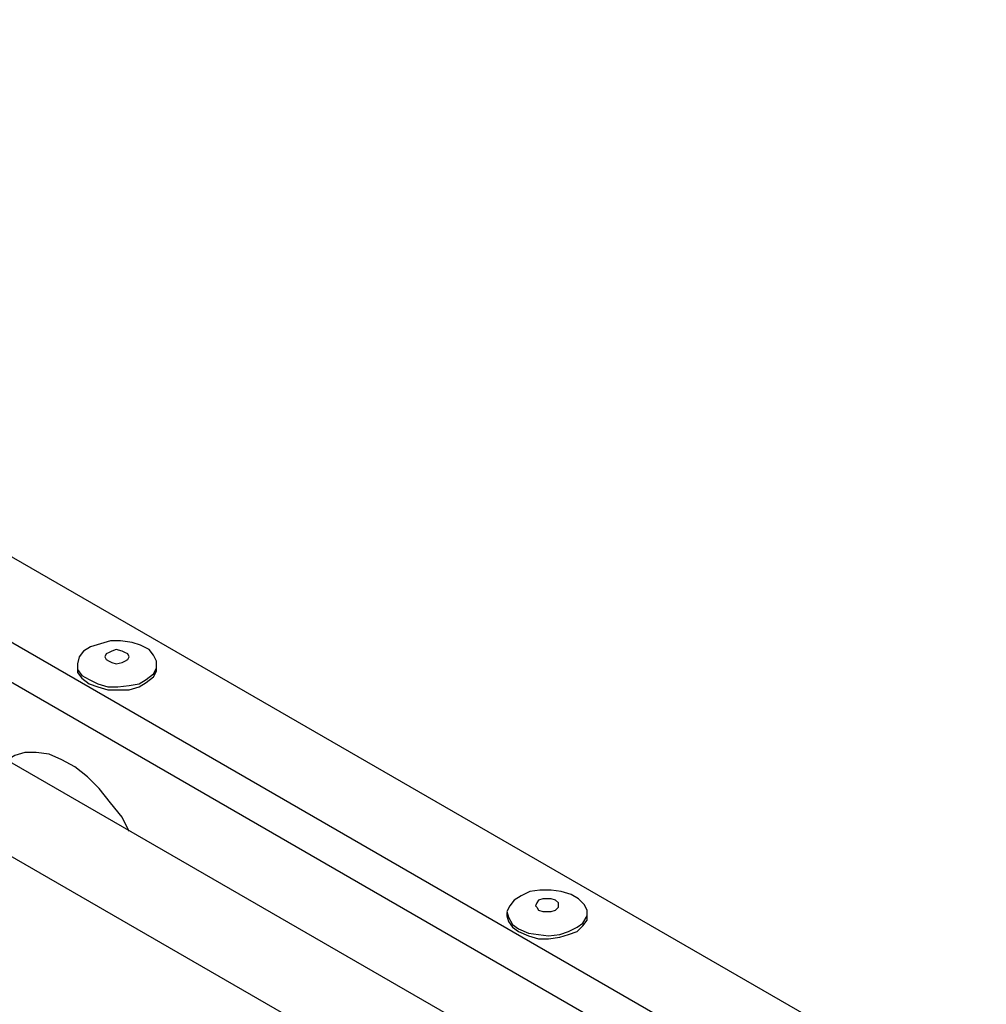
# Model space of a CAD drawing. Units: inches. Extents: x 34 to 1156, y 14 to 828.
# Drawn here: x 613 to 680, y 229 to 298 of the extents above; entities that cross this region are included whole.
import ezdxf

# ---------------------------------------------------------------- set-up
doc = ezdxf.new("R2010")
doc.units = ezdxf.units.IN
doc.header["$MEASUREMENT"] = 0
doc.layers.add('Layer 1', color=7, linetype='Continuous')

msp = doc.modelspace()

# ---------------------------------------------------------------- linework, layer by layer
at = {"layer": 'Layer 1', "color": 7, "lineweight": 25, "true_color": 0xffffff}
for points in [[(645.4, 226.4), (522, 297.6)], [(515, 295.1), (638.2, 224)], [(680.1, 220.8), (564.6, 287.4)], [(675.7, 217.3), (558.6, 284.9)], [(674.5, 215.2), (557.4, 282.8)], [(617.4, 251.5), (618, 251.2), (618.7, 251), (619.4, 251), (620.2, 251.1), (620.9, 251.2), (621.4, 251.5), (621.9, 251.9), (622.1, 252.3), (622.1, 252.8), (621.9, 253.2), (621.6, 253.6), (621, 253.9), (620.4, 254.1), (619.6, 254.2), (618.9, 254.2), (618.2, 254), (617.5, 253.8), (617, 253.5), (616.7, 253.1), (616.6, 252.6), (616.6, 252.2), (616.9, 251.8), (617.4, 251.5)], [(618.8, 252.8), (619, 252.7), (619.3, 252.6), (619.7, 252.7), (619.9, 252.8), (620.1, 252.9), (620.2, 253.1), (620.1, 253.3), (619.9, 253.4), (619.7, 253.5), (619.3, 253.6), (619, 253.5), (618.8, 253.4), (618.6, 253.3), (618.5, 253.1), (618.6, 252.9), (618.8, 252.8)], [(616.6, 252.6), (616.6, 252.4)], [(622.1, 252.4), (622.1, 252.6)], [(616.6, 252.4), (616.6, 252), (616.9, 251.6), (617.4, 251.2)], [(617.4, 251.2), (618, 251), (618.7, 250.8), (619.4, 250.8), (620.2, 250.8), (620.9, 251), (621.4, 251.3), (621.9, 251.7), (622.1, 252.1), (622.1, 252.4)], [(620.2, 240.9), (619.7, 241.9), (618.9, 242.9), (618.1, 243.9), (617.3, 244.7), (616.4, 245.4), (615.5, 245.9), (614.6, 246.3), (613.7, 246.4), (612.9, 246.4), (612.2, 246.2), (611.7, 245.9)], [(647.4, 234.1), (648.1, 233.8), (648.8, 233.7), (649.5, 233.6), (650.3, 233.7), (650.9, 233.9), (651.5, 234.2), (651.9, 234.5), (652.2, 235), (652.2, 235.4), (652, 235.8), (651.6, 236.2), (651.1, 236.5), (650.4, 236.7), (649.7, 236.8), (648.9, 236.8), (648.2, 236.7), (647.6, 236.4), (647.1, 236.1), (646.8, 235.7), (646.6, 235.3), (646.7, 234.9), (647, 234.4), (647.4, 234.1)], [(648.8, 235.4), (649.1, 235.3), (649.4, 235.3), (649.7, 235.3), (650, 235.4), (650.2, 235.6), (650.2, 235.7), (650.2, 235.9), (650, 236.1), (649.7, 236.2), (649.4, 236.2), (649.1, 236.2), (648.8, 236.1), (648.7, 235.9), (648.6, 235.7), (648.7, 235.6), (648.8, 235.4)], [(646.6, 235.2), (646.6, 235)], [(646.6, 235), (646.7, 234.6), (647, 234.2), (647.4, 233.9)], [(647.4, 233.9), (648.1, 233.6), (648.8, 233.4), (649.5, 233.4), (650.3, 233.5), (650.9, 233.7), (651.5, 233.9), (651.9, 234.3), (652.2, 234.7), (652.2, 235)], [(652.2, 235), (652.2, 235.2)]]:
    msp.add_lwpolyline(points, dxfattribs=at)

doc.saveas('drawing.dxf')
